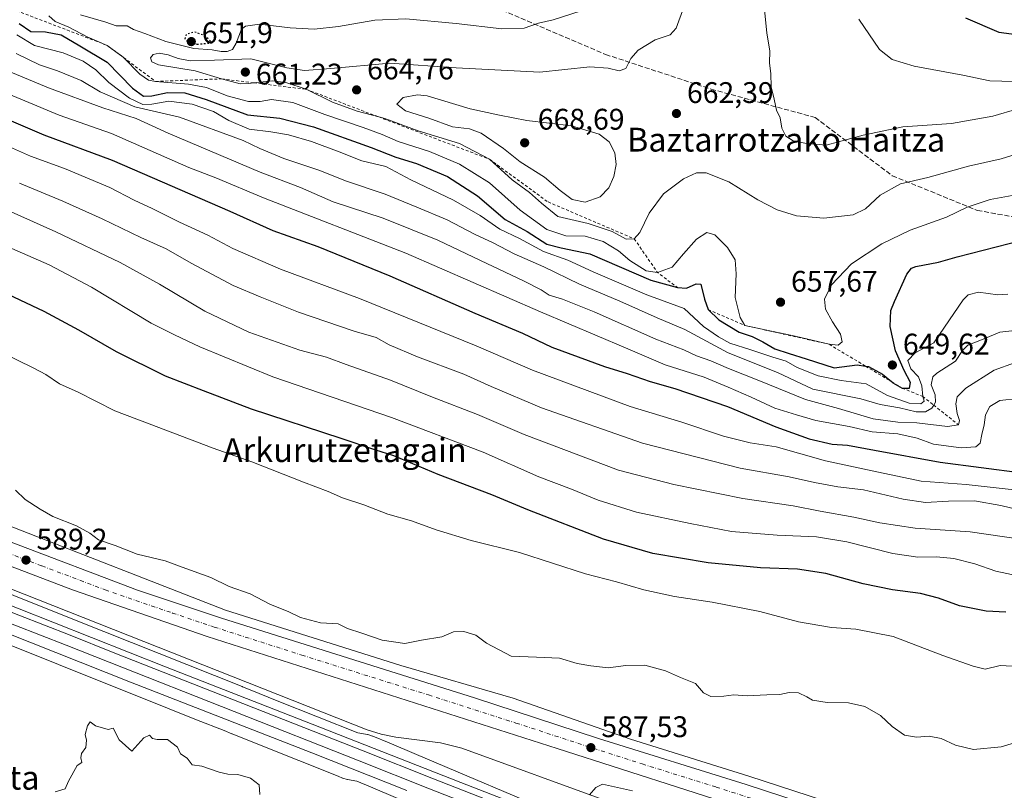
# Model space of a CAD drawing. Units: metres. Extents: x 562887 to 566314, y 4751854 to 4754199.
# Drawn here: x 563379 to 563710, y 4752997 to 4753256 of the extents above; entities that cross this region are included whole.
import ezdxf
from ezdxf.enums import TextEntityAlignment as Align

# ---------------------------------------------------------------- set-up
doc = ezdxf.new("R2010")
doc.units = ezdxf.units.M
doc.header["$MEASUREMENT"] = 0
for name, pattern in [('DGN Style 2', [1.6480167562047852, 0.988810053722871, -0.6592067024819142]), ('DGN Style 3', [2.307223458686699, 1.648016756204785, -0.6592067024819142]), ('DGN Style 4', [2.6384748266838614, 1.318413404963828, -0.6592067024819142, 0.001648016756204785, -0.6592067024819142]), ('DGN Style 5', [1.1536117293433497, 0.4944050268614355, -0.6592067024819142])]:
    doc.linetypes.add(name, pattern=pattern)
for name, color, linetype, lineweight in [('Arbolado forestal CxS', 92, 'Continuous', 0), ('Carretera de calzada única Cxs', 7, 'Continuous', 13), ('Carretera de calzada única eje', 7, 'DGN Style 4', 0), ('Corriente natural lineal', 142, 'Continuous', 13), ('Curva de nivel maestra', 30, 'Continuous', 30), ('Curva de nivel maestra depresión', 30, 'DGN Style 5', 30), ('Curva de nivel normal', 30, 'Continuous', 0), ('Escarpado lineal', 30, 'DGN Style 2', 0), ('Ferrocarril', 4, 'Continuous', 0), ('Ferrocarril eje', 151, 'Continuous', 13), ('Núcleo urbano CxS', 7, 'Continuous', 0), ('Punto de cota en terreno', 7, 'Continuous', 0), ('Rótulo de punto de cota en terreno', 7, 'Continuous', 0), ('Senda', 7, 'DGN Style 3', 0), ('Texto cartográfico', 7, 'Continuous', 0)]:
    doc.layers.add(name, color=color, linetype=linetype, lineweight=lineweight)
doc.styles.add('Style-Arial', font='txt')

# ---------------------------------------------------------------- blocks, each defined once
blk = doc.blocks.new('*U10')
at = {"layer": 'Arbolado forestal CxS', "color": 92, "linetype": 'Continuous', "lineweight": 0}
blk.add_polyline3d([(563705.0027000001, 4752975.8709, 584.3457999999955), (563624.3432999998, 4753002.227499999, 586.1845999999932), (563584.5719, 4753014.6523, 587.0954000000056), (563545.1552999998, 4753028.3717, 587.9670000000042), (563507.4058999997, 4753039.432700001, 588.7005000000064), (563448.4959000006, 4753057.9889, 588.6273999999976), (563375.5279000001, 4753086.365700001, 588.591499999995)], dxfattribs=at)
blk = doc.blocks.new('*U13')
at = {"layer": 'Núcleo urbano CxS', "color": 7, "linetype": 'Continuous', "lineweight": 0}
for points in [[(563506.3601000002, 4752994.724099999, 585.9241000000038), (563497.2594999997, 4752998.624700001, 586.1839999999938), (563492.6357000005, 4753000.558499999, 586.2238999999972), (563489.4345000006, 4753001.104900001, 586.1833999999944), (563489.4209000003, 4753001.1075, 586.1833000000044), (563489.3891000003, 4753001.114900001, 586.1833000000044), (563489.3833, 4753001.1165, 586.1833000000044), (563487.8728999998, 4753001.540899999, 586.193299999999), (563487.8476999998, 4753001.548900001, 586.1935999999987), (563487.8234999999, 4753001.557700001, 586.1940999999933), (563486.2905000001, 4753002.167500001, 586.2572999999975), (563459.8975000001, 4753012.6687, 586.7197000000015), (563450.6967000002, 4753016.369100001, 586.654999999999), (563450.6929000001, 4753016.3707, 586.6548999999941), (563450.5691000001, 4753016.421700001, 586.652700000006), (563450.5647, 4753016.4235, 586.6526000000014), (563448.0443000002, 4753017.490300001, 586.6588999999949), (563438.7982999999, 4753021.1691, 586.7431999999973), (563429.6120999996, 4753024.863500001, 586.8224999999948), (563392.3995000003, 4753039.669500001, 586.8448999999965), (563383.2138999999, 4753043.3641, 586.781099999993), (563373.8870999999, 4753047.074899999, 587.0868000000046)], [(563370.4817000004, 4753065.7095, 587.9630000000034), (563379.8633000003, 4753061.9167, 587.7835999999952), (563389.1683, 4753058.214500001, 587.6144000000058), (563398.3541000001, 4753054.520099999, 587.6178000000073), (563435.5409000004, 4753039.724300001, 587.6031999999977), (563444.7527000001, 4753036.019500001, 587.5178000000016), (563454.0395000001, 4753032.3245, 586.9805999999953), (563454.0449000001, 4753032.3223, 586.9808000000048), (563454.1952999998, 4753032.260500001, 586.9872999999934), (563454.1993000006, 4753032.2589, 586.9873999999982), (563456.7326999997, 4753031.187100001, 587.0635000000038), (563465.8520999998, 4753027.519300001, 586.8227000000043), (563492.9567, 4753016.735099999, 586.4464000000007), (563496.2273000004, 4753016.1765, 586.601999999999), (563496.2407000001, 4753016.174100001, 586.6024999999936), (563496.2725000001, 4753016.1667, 586.6036000000023), (563496.2827000003, 4753016.163899999, 586.6039000000019), (563497.9139, 4753015.690099999, 586.6266999999935), (563497.9351000004, 4753015.683499999, 586.6263000000035), (563497.9665000001, 4753015.671499999, 586.6254000000044), (563503.4671, 4753013.371300001, 586.4281999999948), (563503.4710999997, 4753013.3695, 586.4281999999948), (563512.6146999998, 4753009.4509, 586.2798999999941), (563611.0333000004, 4752967.7761, 585.0592999999935)]]:
    blk.add_polyline3d(points, dxfattribs=at)
blk = doc.blocks.new('5PATER')
at = {"layer": 'Punto de cota en terreno', "linetype": 'Continuous', "lineweight": 0}
h = blk.add_hatch(color=51, dxfattribs=at)
edge = h.paths.add_edge_path()
edge.add_ellipse((0, 0), major_axis=(-0.1095731443231308, -0.1110710700762829), ratio=0.9994222409660322, start_angle=0, end_angle=360)
blk = doc.blocks.new('*U19')
at = {"layer": 'Carretera de calzada única Cxs', "color": 7, "linetype": 'Continuous', "lineweight": 13}
for points in [[(563655.4901000002, 4752980.790100001, 585.6658000000025), (563603.1700999998, 4752997.5701, 586.7293999999965), (563559.9600999998, 4753011.5001, 588.1613999999972), (563442.3101000004, 4753049.1601, 588.8898999999947), (563397.1201, 4753064.770099999, 589.0929000000033), (563373.9401000004, 4753073.630100001, 589.1119999999937)], [(563376.4700999996, 4753080.7601, 591.4701999999961), (563418.9401000004, 4753064.7401, 590.2198999999965), (563447.1101000002, 4753055.280099999, 589.3353999999963), (563532.1601, 4753028.4901, 589.6346000000049), (563573.7500999998, 4753014.890100001, 592.5773999999947), (563623.4301000005, 4752999.370100001, 590.396900000007), (563704.1300999997, 4752973.0001, 585.9419000000053)]]:
    blk.add_polyline3d(points, dxfattribs=at)

msp = doc.modelspace()

# ---------------------------------------------------------------- linework, layer by layer
at = {"layer": 'Arbolado forestal CxS', "color": 92, "linetype": 'Continuous', "lineweight": 0}
for points in [[(563375.5279000001, 4753086.365700001, 588.591499999995), (563448.4959000006, 4753057.9889, 588.6273999999976), (563507.4058999997, 4753039.432700001, 588.7005000000064), (563545.1552999998, 4753028.3717, 587.9670000000042), (563584.5719, 4753014.6523, 587.0954000000056), (563624.3432999998, 4753002.227499999, 586.1845999999932), (563705.0027000001, 4752975.8709, 584.3457999999955)], [(563373.8870999999, 4753047.074899999, 587.0868000000046), (563383.2138999999, 4753043.3641, 586.781099999993), (563392.3995000003, 4753039.669500001, 586.8448999999965), (563429.6120999996, 4753024.863500001, 586.8224999999948), (563438.7982999999, 4753021.1691, 586.7431999999973), (563448.0443000002, 4753017.490300001, 586.6588999999949), (563450.5647, 4753016.4235, 586.6526000000014), (563450.5691000001, 4753016.421700001, 586.652700000006), (563450.6929000001, 4753016.3707, 586.6548999999941), (563450.6967000002, 4753016.369100001, 586.654999999999), (563459.8975000001, 4753012.6687, 586.7197000000015), (563486.2905000001, 4753002.167500001, 586.2572999999975), (563487.8234999999, 4753001.557700001, 586.1940999999933), (563487.8476999998, 4753001.548900001, 586.1935999999987), (563487.8728999998, 4753001.540899999, 586.193299999999), (563489.3833, 4753001.1165, 586.1833000000044), (563489.3891000003, 4753001.114900001, 586.1833000000044), (563489.4209000003, 4753001.1075, 586.1833000000044), (563489.4345000006, 4753001.104900001, 586.1833999999944), (563492.6357000005, 4753000.558499999, 586.2238999999972), (563497.2594999997, 4752998.624700001, 586.1839999999938), (563506.3601000002, 4752994.724099999, 585.9241000000038)], [(563373.8870999999, 4753047.074899999, 587.0868000000046), (563383.2138999999, 4753043.3641, 586.781099999993), (563392.3995000003, 4753039.669500001, 586.8448999999965), (563429.6120999996, 4753024.863500001, 586.8224999999948), (563438.7982999999, 4753021.1691, 586.7431999999973), (563448.0443000002, 4753017.490300001, 586.6588999999949), (563450.5647, 4753016.4235, 586.6526000000014), (563450.5691000001, 4753016.421700001, 586.652700000006), (563450.6929000001, 4753016.3707, 586.6548999999941), (563450.6967000002, 4753016.369100001, 586.654999999999), (563459.8975000001, 4753012.6687, 586.7197000000015), (563486.2905000001, 4753002.167500001, 586.2572999999975), (563487.8234999999, 4753001.557700001, 586.1940999999933), (563487.8476999998, 4753001.548900001, 586.1935999999987), (563487.8728999998, 4753001.540899999, 586.193299999999), (563489.3833, 4753001.1165, 586.1833000000044), (563489.3891000003, 4753001.114900001, 586.1833000000044), (563489.4209000003, 4753001.1075, 586.1833000000044), (563489.4345000006, 4753001.104900001, 586.1833999999944), (563492.6357000005, 4753000.558499999, 586.2238999999972), (563497.2594999997, 4752998.624700001, 586.1839999999938), (563506.3601000002, 4752994.724099999, 585.9241000000038)]]:
    msp.add_polyline3d(points, dxfattribs=at)
at = {"layer": 'Carretera de calzada única Cxs', "color": 7, "linetype": 'Continuous', "lineweight": 13}
for points in [[(563748.2500999998, 4752953.7501, 583.9735999999976), (563728.0000999998, 4752958.840100001, 584.1809999999969), (563704.9901000002, 4752964.860099999, 585.0795000000071), (563655.4901000002, 4752980.790100001, 585.6658000000025), (563603.1700999998, 4752997.5701, 586.7293999999965), (563559.9600999998, 4753011.5001, 588.1613999999972), (563442.3101000004, 4753049.1601, 588.8898999999947), (563397.1201, 4753064.770099999, 589.0929000000033), (563373.9401000004, 4753073.630100001, 589.1119999999937), (563340.1201, 4753088.6601, 589.2128999999986), (563295.9501, 4753109.2501, 589.7544000000053), (563278.2200999996, 4753115.9101, 589.9269000000058), (563252.3701, 4753124.630100001, 590.3941000000051), (563239.9001000002, 4753129.4101, 590.6043000000063), (563219.7801000001, 4753139.0701, 591.0390000000043), (563207.8701, 4753146.2601, 591.2102000000014), (563185.4600999998, 4753161.120100001, 591.4869999999937), (563164.7001, 4753179.440099999, 591.9562000000005), (563159.3800999997, 4753183.520099999, 592.107600000003)], [(563376.4700999996, 4753080.7601, 591.4701999999961), (563418.9401000004, 4753064.7401, 590.2198999999965), (563447.1101000002, 4753055.280099999, 589.3353999999963), (563532.1601, 4753028.4901, 589.6346000000049), (563573.7500999998, 4753014.890100001, 592.5773999999947), (563623.4301000005, 4752999.370100001, 590.396900000007), (563704.1300999997, 4752973.0001, 585.9419000000053)]]:
    msp.add_polyline3d(points, dxfattribs=at)
at = {"layer": 'Carretera de calzada única eje', "color": 7, "linetype": 'DGN Style 4', "lineweight": 0}
msp.add_polyline3d([(563295.6710000001, 4753113.768800001, 590.3445999999967), (563310.1401000004, 4753106.936100001, 589.7838999999949), (563332.2200999996, 4753096.6461, 589.3231999999989), (563335.4101, 4753095.066099999, 589.311400000006), (563351.5201000003, 4753087.936100001, 589.5926999999938), (563368.4301000005, 4753080.416099999, 589.1855000000069), (563375.2100999998, 4753077.256100001, 589.1882000000041), (563386.8000999996, 4753072.826099999, 589.2339999999967), (563408.0401, 4753064.816099999, 589.3415999999997), (563430.6401000004, 4753057.016100001, 588.9918999999937), (563444.7200999996, 4753052.2861, 588.9021000000066), (563474.1300999997, 4753042.8661, 589.125199999995), (563516.6601, 4753029.476100001, 588.2828000000009), (563546.0701000001, 4753020.056100001, 587.8736999999965), (563566.8601000002, 4753013.256100001, 588.2783000000054), (563588.4700999996, 4753006.2961, 587.3840999999958), (563613.3101000004, 4752998.5361, 587.1082000000024), (563639.4700999996, 4752990.1461, 586.5424000000058)], dxfattribs=at)
at = {"layer": 'Corriente natural lineal', "color": 142, "linetype": 'Continuous', "lineweight": 13}
msp.add_polyline3d([(563130.5039999997, 4753161.5933, 590.4520000000048), (563189.1901000004, 4753138.4001, 589.8858000000037), (563255.5100999996, 4753111.590100001, 589.1045000000013), (563330.3201000001, 4753083.270099999, 587.8488999999972), (563496.0601000004, 4753017.7501, 586.7410999999993), (563500.8201000001, 4753016.280099999, 586.698000000004), (563505.7200999996, 4753015.350099999, 586.8007999999973), (563520.7001, 4753013.450099999, 586.9453999999969), (563527.9001000002, 4753011.590100001, 586.9734999999928), (563627.6101000002, 4752975.270099999, 583.7746000000043), (563645.9901000002, 4752967.420100001, 583.4953999999998), (563682.2200999996, 4752950.4101, 582.7574000000022), (563701.6401000004, 4752942.450099999, 582.3793000000006), (563725.1501000002, 4752933.960100001, 581.9729999999981), (563796.1700999998, 4752909.770099999, 581.1533000000054), (563806.1901000004, 4752906.030099999, 580.7970000000059), (563824.6300999997, 4752898.280099999, 579.9363000000012), (563835.9901000002, 4752894.5001, 579.4961999999941), (563857.0100999996, 4752890.0701, 579.0170000000071), (563865.0097000003, 4752888.5854, 578.3377000000038)], dxfattribs=at)
at = {"layer": 'Curva de nivel maestra', "color": 30, "linetype": 'Continuous', "lineweight": 30, "flags": 128}
for points, elevation in [([(563379.1200000001, 4753255.0801), (563383.1200000001, 4753252.390100001), (563387.9800000004, 4753252.270099999), (563393.2599999999, 4753251.220100001), (563399.5999999996, 4753247.5601), (563408.6900000004, 4753242.0801), (563417.2800000003, 4753233.4001), (563420.9400000004, 4753230.6801), (563423.7000000002, 4753230.780099999), (563429.0300000003, 4753231.880100001), (563434.8499999996, 4753231.7401), (563441.9800000004, 4753229.530099999), (563455.8499999996, 4753224.340100001), (563466.7000000002, 4753223.2401), (563478.0300000003, 4753220.3201), (563497.4299999997, 4753213.460100001), (563505.7599999999, 4753210.170100001), (563512.7100000001, 4753208.0001), (563523.04, 4753203.6601), (563533.1200000001, 4753197.140100001), (563542.5, 4753189.2401), (563549.8799999999, 4753185.140100001), (563556.4600000001, 4753180.960100001), (563561.3099999996, 4753179.6801), (563570.9000000004, 4753177.700099999), (563591.4199999999, 4753168.880100001), (563600.3600000005, 4753166.350099999), (563603.3600000005, 4753166.1601), (563606.6699999999, 4753167.5601), (563608.1799999997, 4753167.5001), (563609.4400000004, 4753162.4301), (563610.6500000004, 4753158.940099999), (563614.2199999997, 4753155.5101), (563621.1200000001, 4753151.420100001), (563625.4800000004, 4753149.890100001), (563629.0599999996, 4753148.140100001), (563633, 4753145.7401), (563637.8700000001, 4753144.2501), (563643.6100000005, 4753142.360099999), (563653.0300000003, 4753139.4101), (563660.7100000001, 4753140.370100001), (563663.5448000003, 4753139.948200001), (563664.54, 4753139.800100001), (563669.1900000004, 4753137.270099999), (563672.2134999996, 4753134.750499999), (563672.6699999999, 4753134.370100001), (563675.8499999996, 4753132.5701), (563678.25, 4753132.520099999), (563678.5999999996, 4753134.4301), (563676.54, 4753138.520099999), (563673.5899999999, 4753145.050100001), (563671.79, 4753153.220100001), (563672.0300000003, 4753158.670100001), (563673.2999999998, 4753161.6601), (563677.4500000002, 4753170.800100001), (563678.9299999997, 4753172.880100001), (563680.4400000004, 4753173.470100001), (563688.0300000003, 4753174.890100001), (563694.3600000005, 4753176.6801), (563716.0899999999, 4753182.300100001)], 650), ([(563697.1500000004, 4753256.9801), (563708.3600000005, 4753252.210100001), (563718.4600000001, 4753250.850099999)], 675), ([(563361.5, 4753228.8101), (563387.4500000002, 4753217.6601), (563410.4299999997, 4753209.1801), (563449.9100000003, 4753191.970100001), (563464.3799999999, 4753185.540100001), (563479.5, 4753180.130100001), (563503.6500000004, 4753170.2401), (563532.2199999997, 4753157.720100001), (563548.2599999999, 4753151.030099999), (563558.1100000005, 4753146.290100001), (563575.8399999999, 4753139.840100001), (563583.4699999997, 4753137.4301), (563591.1100000005, 4753134.7401), (563599.4600000001, 4753132.4301), (563617.1399999997, 4753126.440099999), (563633.3799999999, 4753119.5801), (563644.5800000001, 4753115.5001), (563652.3600000005, 4753113.790100001), (563657.4900000002, 4753113.360099999), (563666.54, 4753111.7601), (563688.6100000005, 4753107.640100001), (563716.1600000003, 4753104.140100001)], 625), ([(563710.7000000002, 4753057.340100001), (563704.0199999996, 4753057.6601), (563695.1399999997, 4753059.440099999), (563688.0599999996, 4753062.020099999), (563681.9600000001, 4753063.590100001), (563672.54, 4753064.840100001), (563662.7100000001, 4753066.860099999), (563650.2100000001, 4753070.2501), (563640.6200000001, 4753071.770099999), (563628.2300000004, 4753072.190099999), (563610.6299999999, 4753073.920100001), (563592.0099999999, 4753076.970100001), (563575.4900000002, 4753081.790100001), (563550.0599999996, 4753091.700099999), (563538.0099999999, 4753096.700099999), (563519.9699999997, 4753103.5001), (563505, 4753109.840100001), (563498.6799999997, 4753111.860099999), (563487.3700000001, 4753115.670100001), (563457.2599999999, 4753125.550100001), (563441.0999999996, 4753131.630100001), (563428.3799999999, 4753136.600099999), (563411.8499999996, 4753144.710100001), (563399.2100000001, 4753152.040100001), (563387.5999999996, 4753158.350099999), (563375.5199999996, 4753164.020099999)], 600)]:
    msp.add_lwpolyline(points, dxfattribs=dict(at, elevation=elevation))
at = {"layer": 'Curva de nivel maestra depresión', "color": 30, "linetype": 'DGN Style 5', "lineweight": 30, "elevation": 650, "flags": 128}
msp.add_lwpolyline([(563438.9699999997, 4753248.120100001), (563444, 4753248.630100001), (563441.4400000004, 4753251.0101), (563438.1299999999, 4753252.1801), (563435.3200000003, 4753251.460100001), (563434.8399999999, 4753249.860099999), (563436.1399999997, 4753248.700099999), (563438.9699999997, 4753248.120100001)], dxfattribs=at)
at = {"layer": 'Curva de nivel normal', "color": 30, "linetype": 'Continuous', "lineweight": 0, "flags": 128}
for points, elevation in [([(563602.5300000003, 4753260.51), (563599.9400000004, 4753253.49), (563597.8799999999, 4753251.24), (563592.8600000005, 4753249.539999999), (563587.1600000003, 4753246.060000001), (563584.6299999999, 4753243.26), (563582.9600000001, 4753239.930000001), (563580.7000000002, 4753239.17), (563577.0300000003, 4753240.060000001), (563570.8700000001, 4753240.470000001), (563554.0499999998, 4753238.680000001), (563526.04, 4753240.220000001), (563503.7199999997, 4753241.710000001), (563483.8700000001, 4753239.939999999), (563475.0499999998, 4753239.300000001), (563469.0899999999, 4753240.15), (563457.0300000003, 4753243.199999999), (563444.7699999996, 4753242.730000001), (563436.6500000004, 4753242.539999999), (563432.54, 4753243.33), (563429.2800000003, 4753244.58), (563426.2199999997, 4753245.140000001), (563424.1399999997, 4753244.699999999), (563423.2800000003, 4753243.560000001), (563423.6900000004, 4753242.25), (563426, 4753241.17), (563438.29, 4753239.210000001), (563447.1799999997, 4753236.4801), (563453.4299999997, 4753234.810000001), (563456.3200000003, 4753234.949999999), (563458.0312999999, 4753235.137499999), (563464.2599999999, 4753235.82), (563468.7100000001, 4753235.27), (563475.6299999999, 4753232.960100001), (563484.4000000004, 4753228.689999999), (563492.7400000002, 4753225.58), (563499.9491999998, 4753223.678300001), (563501.9900000002, 4753223.140000001), (563513.1799999997, 4753219.029999999), (563527.1299999999, 4753214.76), (563537.1500000004, 4753209.4801), (563544.7599999999, 4753202.600000001), (563550.6100000005, 4753198.27), (563554.6600000003, 4753194.699999999), (563560.1299999999, 4753190.180000001), (563570.3200000003, 4753187.92), (563578.4199999999, 4753185.199999999), (563583.0800000001, 4753182.65), (563585.8200000003, 4753182.720100001), (563587.6900000004, 4753184.83), (563590.7999999998, 4753191.359999999), (563595.6200000001, 4753197.800000001), (563602.3600000005, 4753202.930000001), (563606.7000000002, 4753204.880000001), (563610.0300000003, 4753204.850000001), (563617.5800000001, 4753201.84), (563627.3200000003, 4753195.800000001), (563633.8200000003, 4753192.449999999), (563640.2800000003, 4753190.5), (563649.4800000004, 4753189.66), (563659.3600000005, 4753190.800000001), (563663.5300000003, 4753192.859999999), (563668.3899999997, 4753197.430000001), (563675.2800000003, 4753201.24), (563684.4000000004, 4753203.34), (563698.0999999996, 4753207.100000001), (563709.0499999998, 4753209.640000001), (563718.0199999996, 4753212.359999999)], 660), ([(563629.4500000002, 4753260.859999999), (563630.3099999996, 4753251.800000001), (563631.3700000001, 4753245.859999999), (563631.29, 4753241.800000001), (563631.6799999997, 4753238.230000001), (563631.7999999998, 4753233.800000001), (563632.8399999999, 4753229.66), (563633.6600000003, 4753225.99), (563634.8099999996, 4753223.33), (563635.4199999999, 4753219.9), (563636.7100000001, 4753217.25), (563639.2100000001, 4753215.65), (563643.1100000005, 4753214.91), (563650.2999999998, 4753214.180000001), (563662.7000000002, 4753217.600000001), (563676.0300000003, 4753220.369999999), (563692.4199999999, 4753221.460000001), (563706.2599999999, 4753223.980000001), (563714.6900000004, 4753226.439999999)], 665.0000000000001), ([(563389.1100000005, 4753257.67), (563391.2400000002, 4753255.76), (563395.8700000001, 4753253.850000001), (563402.0199999996, 4753250.640000001), (563408.75, 4753247.710100001), (563414.1100000005, 4753243.74), (563414.2155999999, 4753243.631899999), (563419.7100000001, 4753238.01), (563422.6399999997, 4753236.07), (563424.9800000004, 4753235.600099999), (563436.0999999996, 4753234.730000001), (563442.0899999999, 4753233.52), (563449.0800000001, 4753230.730000001), (563456.2199999997, 4753228.9), (563460.1299999999, 4753228.91), (563463.9299999997, 4753229.560000001), (563471.1399999997, 4753228.560000001), (563481.8799999999, 4753224.449999999), (563494.7400000002, 4753220.16), (563501.0999999996, 4753217.810000001), (563506.4699999997, 4753215.42), (563516.9800000004, 4753212.029999999), (563527.0999999996, 4753207.850000001), (563537.1399999997, 4753201.51), (563547.4800000004, 4753192.34), (563556.4100000003, 4753185.859999999), (563562.8399999999, 4753183.699999999), (563569.3300000001, 4753183.630000001), (563575.3799999999, 4753181.84), (563580.5300000003, 4753178.680000001), (563584.3399999999, 4753175.42), (563589.8700000001, 4753172), (563593.6299999999, 4753171.4301), (563598.5199999996, 4753173.180000001), (563602.3399999999, 4753177.730000001), (563606.7800000003, 4753182.609999999), (563610.25, 4753184.800000001), (563612.8499999996, 4753184.039999999), (563617.1900000004, 4753179.859999999), (563619.7300000004, 4753175.66), (563620.0999999996, 4753170.99), (563619.6699999999, 4753163.029999999), (563621.4000000004, 4753156.300000001), (563623, 4753153.630100001), (563639.8899999997, 4753150.060000001), (563651.2999999998, 4753147.290100001), (563654.3300000001, 4753147.039999999), (563655.7199999997, 4753148.08), (563655.0800000001, 4753150.65), (563652.3799999999, 4753154.869999999), (563650.0599999996, 4753159.07), (563649.79, 4753162.480000001), (563652.1200000001, 4753167.289999999), (563658.7599999999, 4753174.289999999), (563668.9900000002, 4753181.050000001), (563678.4600000001, 4753185.66), (563690.6900000004, 4753189.970000001), (563697.6100000005, 4753193.390000001), (563705.3799999999, 4753195.949999999), (563715.2199999997, 4753197.76)], 655), ([(563568.0099999999, 4753259.289999999), (563558.54, 4753256.26), (563553.6200000001, 4753255.24), (563548.8399999999, 4753253.5), (563541.2800000003, 4753253.289999999), (563526.04, 4753255.08), (563509.0999999996, 4753256.600000001), (563498.6500000004, 4753256.16), (563486.4100000003, 4753254.039999999), (563478.25, 4753253.16), (563470.2199999997, 4753253.640000001), (563459.9000000004, 4753254.859999999), (563455.25, 4753254.180000001), (563453.8399999999, 4753253.130000001), (563452.0800000001, 4753248.460000001), (563450.8799999999, 4753246.350000001), (563449.0300000003, 4753245.630000001), (563447.0300000003, 4753245.699999999), (563444.0300000003, 4753246.27), (563437.8600000005, 4753246.67), (563428.4000000004, 4753249.029999999), (563421.3600000005, 4753251.67), (563417.54, 4753253.02), (563415.4600000001, 4753254.300000001), (563411.7199999997, 4753254.32), (563408.2999999998, 4753255.470000001), (563399.7999999998, 4753258.029999999)], 655), ([(563661.2599999999, 4753256.51), (563668.2199999997, 4753246.369999999), (563672.5199999996, 4753242.930000001), (563679.8499999996, 4753240.75), (563696.1600000003, 4753237.680000001), (563705.3099999996, 4753235.800000001), (563713.3399999999, 4753235.630000001)], 670), ([(563378.4000000004, 4753251.300000001), (563384.2999999998, 4753247.680000001), (563393.9299999997, 4753245.27), (563400.6799999997, 4753242.4), (563404.9600000001, 4753239.470000001), (563409.29, 4753235.24), (563416.2599999999, 4753229.939999999), (563420.7300000004, 4753227.91), (563423.79, 4753227.99), (563429.4600000001, 4753229.029999999), (563437.2999999998, 4753227.92), (563444.4100000003, 4753225.52), (563449.5800000001, 4753222.5), (563456.4699999997, 4753219.58), (563463.7400000002, 4753218.699999999), (563469.6699999999, 4753217.630000001), (563477.4299999997, 4753215.390000001), (563486.6299999999, 4753211.930000001), (563494.2800000003, 4753208.9), (563502.4000000004, 4753207.029999999), (563510.7100000001, 4753202.58), (563525.1399999997, 4753195.74), (563534.0599999996, 4753190.600000001), (563540.7100000001, 4753186), (563547.2100000001, 4753182.84), (563555.3300000001, 4753178.439999999), (563563.5099999999, 4753175.560000001), (563572.0499999998, 4753171.619999999), (563590.0899999999, 4753163.92), (563602.5700000003, 4753159.32), (563609.0499999998, 4753153.24), (563614.0800000001, 4753149.789999999), (563617.9800000004, 4753147.67), (563625.04, 4753145.42), (563632.3600000005, 4753142.92), (563636.7999999998, 4753141.630000001), (563640.5599999996, 4753139.5), (563647.6600000003, 4753136.74), (563655.3600000005, 4753135.180000001), (563663.7400000002, 4753134), (563670.9199999999, 4753130.100000001), (563678.1900000004, 4753127.550000001), (563682.0599999996, 4753127.27), (563683.1699999999, 4753128.140000001), (563682.7199999997, 4753129.770099999), (563682.4100000003, 4753133.380000001), (563681.3200000003, 4753136.369999999), (563678.7400000002, 4753139.039999999), (563677.7800000003, 4753141.82), (563680.2000000002, 4753144.369999999), (563686.4800000004, 4753147.74), (563690.0599999996, 4753153.060000001), (563696.2800000003, 4753162.180000001), (563698.0499999998, 4753163.890000001), (563701.4600000001, 4753164.810000001), (563707.9699999997, 4753163.930000001), (563711.3600000005, 4753164.17)], 645.0000000000001), ([(563378.1900000004, 4753244.960000001), (563386.0199999996, 4753241.199999999), (563392.0800000001, 4753239.210000001), (563400.04, 4753235.92), (563406.3600000005, 4753232.09), (563418.0199999996, 4753227.100000001), (563433, 4753223.57), (563454.3799999999, 4753215.75), (563459.9800000004, 4753213.109999999), (563468.1299999999, 4753209.720000001), (563479.8300000001, 4753205.789999999), (563489.1299999999, 4753202.09), (563502.1200000001, 4753197.75), (563512.7999999998, 4753193.4), (563522.9600000001, 4753189.15), (563532.1500000004, 4753184.300000001), (563538.3700000001, 4753181.33), (563545.4699999997, 4753177.66), (563555.4400000004, 4753173.27), (563567.3899999997, 4753167.480000001), (563580.9800000004, 4753161.730000001), (563593.5199999996, 4753156.16), (563602.8099999996, 4753152.279999999), (563617.4000000004, 4753144.41), (563633.9500000002, 4753137.779999999), (563645.8600000005, 4753132.210000001), (563661.9500000002, 4753128.92), (563668.3899999997, 4753127.109999999), (563674.9000000004, 4753125.980000001), (563680.5, 4753124.640000001), (563683.7100000001, 4753124.630000001), (563685.7800000003, 4753125.83), (563686.4142000005, 4753126.846700001), (563687.04, 4753127.850000001), (563686.9600000001, 4753130.26), (563685.5800000001, 4753133.689999999), (563686.1699999999, 4753136.310000001), (563687.4400000004, 4753137.640000001), (563693.7300000004, 4753141.59), (563696.0800000001, 4753145.189999999), (563697.8799999999, 4753147.029999999), (563703.0300000003, 4753148.99), (563708.6799999997, 4753151.33), (563713.6299999999, 4753151.970000001)], 640), ([(563368.7000000002, 4753241.82), (563389.0300000003, 4753233.470000001), (563407.3200000003, 4753226.779999999), (563418.4500000002, 4753223.140000001), (563429.2300000004, 4753218.199999999), (563460.0899999999, 4753205.100000001), (563473.6399999997, 4753200.01), (563484.7000000002, 4753195.109999999), (563501.4100000003, 4753189.689999999), (563519.8799999999, 4753182.279999999), (563534.1200000001, 4753175.41), (563548.6500000004, 4753168.609999999), (563554.5899999999, 4753165.550000001), (563557.2800000003, 4753163.779999999), (563561.7000000002, 4753162.51), (563572.3799999999, 4753158.220000001), (563593.0300000003, 4753149), (563602.4900000002, 4753145.460000001), (563606.7800000003, 4753143.41), (563611.4900000002, 4753141.789999999), (563617.5300000003, 4753139.17), (563628.25, 4753134.92), (563643.4000000004, 4753128.710000001), (563654.4400000004, 4753125.74), (563666.1200000001, 4753122.300000001), (563674.3600000005, 4753121.119999999), (563680.7000000002, 4753120.859999999), (563691.0300000003, 4753119.689999999), (563694.75, 4753120.2501), (563695.1200000001, 4753121.74), (563694.3200000003, 4753123.99), (563693.9000000004, 4753127.33), (563694.2999999998, 4753129.66), (563697.1799999997, 4753132.600000001), (563706.7699999996, 4753138.560000001), (563713.54, 4753141.02)], 635), ([(563370.7199999997, 4753233.310000001), (563392.5899999999, 4753224.220000001), (563410.2300000004, 4753218.100000001), (563436.1900000004, 4753206.720000001), (563445.29, 4753203.25), (563461.2300000004, 4753196.529999999), (563509.0700000003, 4753177.859999999), (563554.2699999996, 4753158.210000001), (563582.9000000004, 4753146.119999999), (563596.25, 4753140.350000001), (563609.3600000005, 4753136.220000001), (563617.3799999999, 4753132.880000001), (563625.0800000001, 4753129.539999999), (563633.0300000003, 4753125.869999999), (563640.3399999999, 4753123.609999999), (563646.8300000001, 4753121.720000001), (563658, 4753119.65), (563665.7699999996, 4753117.850000001), (563674.4100000003, 4753117.199999999), (563680.8799999999, 4753115.810000001), (563686.4100000003, 4753113.779999999), (563695.7000000002, 4753112.480000001), (563700.5499999998, 4753112.850000001), (563702.0199999996, 4753114.08), (563702.54, 4753116.980000001), (563703.3799999999, 4753120.25), (563703.8200000003, 4753123.560000001), (563705.2599999999, 4753126.359999999), (563708.5999999996, 4753128.369999999), (563714.7800000003, 4753129.08)], 630), ([(563513, 4753231.08), (563508.2000000002, 4753230.180000001), (563506.0599999996, 4753227.99), (563508.9400000004, 4753225.689999999), (563516.8200000003, 4753223.220000001), (563524.7100000001, 4753220.310000001), (563530.4800000004, 4753219.710000001), (563534.4000000004, 4753218.24), (563541.9100000003, 4753213.119999999), (563547.4800000004, 4753208.609999999), (563555.6299999999, 4753203.42), (563560.9400000004, 4753198.91), (563564.9600000001, 4753195.939999999), (563569.3399999999, 4753194.99), (563574.4199999999, 4753196.869999999), (563577.29, 4753199.850000001), (563579.0099999999, 4753203.66), (563579.7000000002, 4753207.66), (563579.2800000003, 4753211.66), (563577.3399999999, 4753215.34), (563574.0300000003, 4753217.939999999), (563564.7599999999, 4753220.730000001), (563549.7800000003, 4753222.529999999), (563540.5, 4753224.300000001), (563530.7100000001, 4753226.359999999), (563516.1900000004, 4753230.82), (563513, 4753231.08)], 665), ([(563367.7599999999, 4753217.230000001), (563383.0199999996, 4753210.539999999), (563394.4000000004, 4753206.359999999), (563409.6500000004, 4753199.939999999), (563417.75, 4753195.720000001), (563423.8799999999, 4753192.939999999), (563433.0499999998, 4753188.380000001), (563442.5599999996, 4753183.949999999), (563450.9299999997, 4753179.460000001), (563467.0199999996, 4753172.58), (563493.4699999997, 4753162.66), (563532.75, 4753146.74), (563551.6699999999, 4753138.640000001), (563584.4800000004, 4753126.439999999), (563601.8200000003, 4753121.100000001), (563615.8099999996, 4753116.460000001), (563624.7699999996, 4753114.180000001), (563633.5499999998, 4753112.84), (563650.0800000001, 4753108.16), (563665.7000000002, 4753104.75), (563682.1799999997, 4753101.359999999), (563697.3799999999, 4753100.17), (563714.4800000004, 4753098.26)], 620), ([(563379.29, 4753201.470000001), (563393.7999999998, 4753195.430000001), (563407.0599999996, 4753189.49), (563420.0099999999, 4753183.15), (563428.5999999996, 4753179.359999999), (563436.9600000001, 4753174.600000001), (563451.04, 4753167.050000001), (563460.1100000005, 4753163.220000001), (563473.0499999998, 4753158.039999999), (563491.7300000004, 4753151.689999999), (563499.0999999996, 4753149.529999999), (563503.5199999996, 4753147.15), (563512.9400000004, 4753143.050000001), (563528.5499999998, 4753137.26), (563537.7699999996, 4753133.08), (563554.6399999997, 4753125.980000001), (563588.6299999999, 4753114.039999999), (563621.3600000005, 4753105.65), (563637.8799999999, 4753102.789999999), (563646.3700000001, 4753100.869999999), (563654.2599999999, 4753099.460000001), (563662.7999999998, 4753098.380000001), (563676.1100000005, 4753095.310000001), (563683.7199999997, 4753094.189999999), (563691.4100000003, 4753094.600000001), (563700.1100000005, 4753094.67), (563709.0300000003, 4753093.16), (563728.4500000002, 4753088.380000001)], 615.0000000000001), ([(563364.6200000001, 4753197.07), (563391.4800000004, 4753185.060000001), (563413.1399999997, 4753174.720000001), (563426.2599999999, 4753167.529999999), (563441.5099999999, 4753158.439999999), (563456.3399999999, 4753151.380000001), (563473.4400000004, 4753145.300000001), (563482.4000000004, 4753143.01), (563489.0800000001, 4753140.550000001), (563503.9600000001, 4753135.27), (563517.9800000004, 4753129.529999999), (563533.1699999999, 4753123.689999999), (563548.7999999998, 4753117), (563580.5099999999, 4753105.029999999), (563599.1699999999, 4753100.140000001), (563622.2599999999, 4753095.449999999), (563639.2000000002, 4753093.029999999), (563648.2800000003, 4753091.24), (563659.6100000005, 4753089.180000001), (563668.2699999996, 4753087.359999999), (563674.2800000003, 4753086.4), (563680.2400000002, 4753085.560000001), (563698.6799999997, 4753084.279999999), (563733.2599999999, 4753079.24)], 610), ([(563374.9400000004, 4753180.24), (563389.2199999997, 4753173.939999999), (563403.4600000001, 4753166.460000001), (563423.5, 4753154.42), (563431.3799999999, 4753150.480000001), (563439.8899999997, 4753146.390000001), (563464.3600000005, 4753136.4), (563504.2800000003, 4753122.699999999), (563535.0499999998, 4753111.029999999), (563553.79, 4753102.74), (563564.7199999997, 4753098.58), (563573.7000000002, 4753094.939999999), (563586.5800000001, 4753090.859999999), (563604.6299999999, 4753087.119999999), (563618.4800000004, 4753084.449999999), (563633.8600000005, 4753083.16), (563647.0199999996, 4753082.640000001), (563657.2199999997, 4753080.91), (563672.6799999997, 4753077.039999999), (563681.0599999996, 4753075.789999999), (563687.3099999996, 4753075.939999999), (563693.2400000002, 4753075.300000001), (563700.2800000003, 4753073.52), (563707.2599999999, 4753071.039999999), (563716.29, 4753069.199999999)], 605), ([(563372.3200000003, 4753145.029999999), (563384.1299999999, 4753139.24), (563388.0999999996, 4753137.119999999), (563392.7300000004, 4753134.050000001), (563399.0099999999, 4753131.199999999), (563411.3600000005, 4753124.980000001), (563422.8899999997, 4753120.52), (563444.3799999999, 4753112.42), (563457.29, 4753107.83), (563474.7000000002, 4753100.949999999), (563482.9900000002, 4753097.859999999), (563487.79, 4753095.76), (563495.0099999999, 4753093.34), (563503.0199999996, 4753090.230000001), (563510.9400000004, 4753087.99), (563519.2699999996, 4753085), (563531, 4753081.430000001), (563547.2999999998, 4753077.310000001), (563569.4000000004, 4753070.17), (563579.8399999999, 4753067.470000001), (563589.0700000003, 4753064.800000001), (563599.3600000005, 4753062.52), (563612.0300000003, 4753060.630000001), (563628.0300000003, 4753057.51), (563641.0300000003, 4753054.01), (563652.0700000003, 4753052.130000001), (563660.3099999996, 4753051.630000001), (563672.8499999996, 4753049.17), (563689.4800000004, 4753042.730000001), (563699.6900000004, 4753039.180000001), (563703.6900000004, 4753038.199999999), (563708.7300000004, 4753039.380000001), (563712.7699999996, 4753039.17)], 595), ([(563377.9800000004, 4753098.27), (563381.1900000004, 4753095.16), (563386.25, 4753091.880000001), (563390.4400000004, 4753089.4), (563398.3799999999, 4753086.34), (563402.8799999999, 4753083.800000001), (563405.7699999996, 4753081.59), (563411.3799999999, 4753079.640000001), (563418.8399999999, 4753076.810000001), (563428.2100000001, 4753074.51), (563433.9800000004, 4753072.470000001), (563443.5700000003, 4753068.960000001), (563449.7300000004, 4753065.880000001), (563456.8200000003, 4753063.460000001), (563463.3600000005, 4753059.99), (563469.7199999997, 4753057.42), (563473.6600000003, 4753055.529999999), (563480.3799999999, 4753053.76), (563486.29, 4753053.34), (563489.4600000001, 4753051.83), (563494.25, 4753050.26), (563501.1200000001, 4753047.9), (563508.7599999999, 4753046.76), (563514.3099999996, 4753047.939999999), (563521.1900000004, 4753049.039999999), (563525.1100000005, 4753050.640000001), (563528.6100000005, 4753050.800000001), (563532.6100000005, 4753049.57), (563536.2300000004, 4753046.859999999), (563544.4699999997, 4753042.550000001), (563552.9800000004, 4753042.15), (563560.6799999997, 4753041.800000001), (563566.6299999999, 4753040.02), (563571.2800000003, 4753039.310000001), (563577.0099999999, 4753038.58), (563583.0300000003, 4753039.430000001), (563589.3600000005, 4753039.460000001), (563596.3600000005, 4753037.57), (563601.3700000001, 4753035.359999999), (563606.4000000004, 4753033.279999999), (563609.04, 4753030.189999999), (563611.5700000003, 4753028.939999999), (563615.8600000005, 4753029.02), (563619.3200000003, 4753029.49), (563623.7199999997, 4753029.210000001), (563630.3200000003, 4753029.57), (563634.6900000004, 4753029.67), (563637.9000000004, 4753030.32), (563641.04, 4753030.16), (563643.8099999996, 4753028.9), (563645.7300000004, 4753027.689999999), (563650.6200000001, 4753026.91), (563657.8499999996, 4753026.869999999), (563663.2800000003, 4753025.630000001), (563668.5700000003, 4753022.560000001), (563672.4699999997, 4753018.92), (563676.6600000003, 4753015.960000001), (563680.6699999999, 4753015.32), (563684.8899999997, 4753015.619999999), (563688.9100000003, 4753014.9), (563693.7599999999, 4753012.600000001), (563699.8099999996, 4753011.199999999), (563709.0700000003, 4753012.060000001), (563719.2000000002, 4753015.119999999)], 590), ([(563391.2400000002, 4752996.939999999), (563394.5800000001, 4752997.9), (563395.75, 4753000.539999999), (563398.5999999996, 4753005.730000001), (563400.2599999999, 4753006.82), (563399.9000000004, 4753008.390000001), (563400.1600000003, 4753009.76), (563401.5199999996, 4753011.82), (563401.79, 4753014.289999999), (563401.3700000001, 4753016.15), (563402.0800000001, 4753019.15), (563402.9900000002, 4753020.4), (563404.7699999996, 4753019.07), (563409.0800000001, 4753017.859999999), (563410.7599999999, 4753018.34), (563412.79, 4753014.42), (563416.9699999997, 4753010.550000001), (563421.0599999996, 4753015.109999999), (563422.9199999999, 4753015.970000001), (563424, 4753014.869999999), (563425.5199999996, 4753014.57), (563429.0300000003, 4753014.529999999), (563432.3300000001, 4753011.9), (563433.4000000004, 4753009.689999999), (563435.5899999999, 4753008.220000001), (563437.3300000001, 4753005.99), (563440.5099999999, 4753005.600000001), (563446.3399999999, 4753003.49), (563449.2199999997, 4753002.92), (563452.6600000003, 4753002.800000001), (563456.8499999996, 4753001.57), (563459.8099999996, 4752999.33), (563460.0700000003, 4752996.02)], 585), ([(563570.7800000003, 4752995.949999999), (563572.9400000004, 4752998.41), (563575.2000000002, 4752999.480000001), (563585.2000000002, 4752997.27)], 585)]:
    msp.add_lwpolyline(points, dxfattribs=dict(at, elevation=elevation))
at = {"layer": 'Escarpado lineal', "color": 30, "linetype": 'DGN Style 2', "lineweight": 0, "extrusion": (0.2858785756193286, -0.2486861179639164, 0.925434306006591), "elevation": -1020322.730865029, "flags": 128}
msp.add_lwpolyline([(3956075.605008267, 2493748.727318092), (3956072.212812241, 2493734.353120083), (3956072.797108043, 2493725.263580862)], dxfattribs=at)
at = {"layer": 'Escarpado lineal', "color": 30, "linetype": 'DGN Style 2', "lineweight": 0}
for points in [[(563238.0300000003, 4753278.2601, 623.600099999996), (563245.3498000001, 4753276.900400001, 625.448000000004), (563265.7647000002, 4753273.1084, 630.7519999999931), (563290.1163999997, 4753268.585100001, 635.547200000001), (563323.3600000005, 4753262.4101, 641.2700999999943), (563330.3936999999, 4753262.0222, 641.0286999999954), (563368.9225000005, 4753259.897299999, 644.2638000000006), (563378.2999999998, 4753259.380100001, 646.7691999999952), (563408.75, 4753247.710100001, 655.673299999995), (563414.2155999999, 4753243.631899999, 655.026199999993), (563424.9800000004, 4753235.600099999, 655.485400000005), (563447.1799999997, 4753236.4801, 659.3025000000052), (563458.0312999999, 4753235.137499999, 659.8856999999989), (563475.6299999999, 4753232.960100001, 659.9226000000053), (563499.9491999998, 4753223.678300001, 661.0935000000027), (563537.1500000004, 4753209.4801, 660.4306999999973), (563556.8399999999, 4753195.120100001, 661.3203000000067), (563585.8200000003, 4753182.720100001, 659.9239999999991)], [(563610.6500000004, 4753158.940099999, 649.960500000001), (563623, 4753153.630100001, 654.3534000000072), (563651.2999999998, 4753147.290100001, 654.6771000000008), (563663.5448000003, 4753139.948200001, 649.0889000000025), (563672.2134999996, 4753134.750499999, 648.3950000000041), (563675.8499999996, 4753132.5701, 646.4091999999946), (563682.7199999997, 4753129.770099999, 642.6787999999942), (563686.4142000005, 4753126.846700001, 640.9404000000068), (563694.75, 4753120.2501, 634.8076000000001)]]:
    msp.add_polyline3d(points, dxfattribs=at)
at = {"layer": 'Ferrocarril', "color": 4, "linetype": 'Continuous', "lineweight": 0}
msp.add_polyline3d([(563509.4013, 4752997.387599999, 587.1288999999961), (563477.4395000003, 4753009.981799999, 587.9137000000047), (563416.5853000004, 4753033.794399999, 587.2765999999974), (563374.5692999996, 4753050.516100001, 591.4652999999962), (563325.9917000001, 4753069.566099999, 590.6680000000051), (563275.4033000004, 4753089.992000001, 589.5619000000006), (563208.8339999998, 4753116.238700001, 592.2752000000038), (563173.1681000004, 4753130.632099999, 590.2989999999991), (563159.8331000004, 4753135.712099999, 591.2461999999941), (563095.9519999997, 4753160.084100001, 588.9112000000023), (563093.3300000001, 4753165.08, 590.2856000000029), (563090.7599999999, 4753169.980000001, 591.6907000000066), (563089.1144000003, 4753173.113600001, 591.577099999995), (563134.7505000001, 4753155.1325, 590.3935000000056), (563184.7569000004, 4753135.130000001, 590.328999999998), (563225.3969999999, 4753119.096200001, 589.4318000000058), (563261.4332999997, 4753104.967399999, 589.0537999999942), (563331.4422000004, 4753077.186100001, 588.8864999999934), (563366.0497000003, 4753063.533600001, 587.8524000000034), (563428.2799000005, 4753038.927300001, 587.3334000000032), (563477.6512000002, 4753019.718499999, 586.7504000000044), (563527.4988000002, 4753000.033500001, 586.2603999999993), (563568.4563999996, 4752984.158399999, 585.8086999999941)], dxfattribs=at)
at = {"layer": 'Ferrocarril eje', "color": 151, "linetype": 'Continuous', "lineweight": 13}
for points in [[(563090.7599999999, 4753169.980000001, 591.6907000000066), (563107.2800000003, 4753163.430000001, 591.1572000000015), (563121.3899999997, 4753158.07, 590.9064999999973), (563172.7800000003, 4753137.66, 590.5139999999956), (563201.5800000001, 4753126.300000001, 589.8003999999928), (563217.7699999996, 4753119.850000001, 589.7701999999991), (563306.04, 4753085.050000001, 588.9456000000064), (563354.4199999999, 4753065.99, 589.1275000000023), (563379.0700000003, 4753056.33, 587.9997000000003), (563396.2999999998, 4753049.529999999, 587.5470000000059), (563410.7000000002, 4753043.800000001, 587.452900000004), (563494.7400000002, 4753010.689999999, 586.5243999999948), (563518.3600000005, 4753001.289999999, 586.3396999999968), (563551.8600000005, 4752988.24, 586.5475000000006)], [(563093.3300000001, 4753165.08, 590.2856000000029), (563105.9600000001, 4753160.07, 592.1284000000014), (563120.0800000001, 4753154.710000001, 591.0938000000025), (563171.4500000002, 4753134.310000001, 590.311400000006), (563200.2599999999, 4753122.939999999, 589.9106000000029), (563216.4400000004, 4753116.5, 590.0583999999944), (563304.7199999997, 4753081.689999999, 589.2363999999943), (563353.0999999996, 4753062.630000001, 589.5458999999975), (563377.75, 4753052.970000001, 588.2752000000038), (563394.9699999997, 4753046.180000001, 587.5746000000072), (563409.3700000001, 4753040.449999999, 587.403999999995), (563493.4199999999, 4753007.33, 586.6665999999968), (563517.0099999999, 4752997.939999999, 586.400999999998), (563550.5300000003, 4752984.890000001, 586.3706999999995)]]:
    msp.add_polyline3d(points, dxfattribs=at)
at = {"layer": 'Núcleo urbano CxS', "color": 7, "linetype": 'Continuous', "lineweight": 0}
for points in [[(563375.5279000001, 4753086.365700001, 588.591499999995), (563448.4959000006, 4753057.9889, 588.6273999999976), (563507.4058999997, 4753039.432700001, 588.7005000000064), (563545.1552999998, 4753028.3717, 587.9670000000042), (563584.5719, 4753014.6523, 587.0954000000056), (563624.3432999998, 4753002.227499999, 586.1845999999932), (563705.0027000001, 4752975.8709, 584.3457999999955)], [(563375.5279000001, 4753086.365700001, 588.591499999995), (563448.4959000006, 4753057.9889, 588.6273999999976), (563507.4058999997, 4753039.432700001, 588.7005000000064), (563545.1552999998, 4753028.3717, 587.9670000000042), (563584.5719, 4753014.6523, 587.0954000000056), (563624.3432999998, 4753002.227499999, 586.1845999999932), (563705.0027000001, 4752975.8709, 584.3457999999955)], [(563611.0333000004, 4752967.7761, 585.0592999999935), (563512.6146999998, 4753009.4509, 586.2798999999941), (563503.4710999997, 4753013.3695, 586.4281999999948), (563503.4671, 4753013.371300001, 586.4281999999948), (563497.9665000001, 4753015.671499999, 586.6254000000044), (563497.9351000004, 4753015.683499999, 586.6263000000035), (563497.9139, 4753015.690099999, 586.6266999999935), (563496.2827000003, 4753016.163899999, 586.6039000000019), (563496.2725000001, 4753016.1667, 586.6036000000023), (563496.2407000001, 4753016.174100001, 586.6024999999936), (563496.2273000004, 4753016.1765, 586.601999999999), (563492.9567, 4753016.735099999, 586.4464000000007), (563465.8520999998, 4753027.519300001, 586.8227000000043), (563456.7326999997, 4753031.187100001, 587.0635000000038), (563454.1993000006, 4753032.2589, 586.9873999999982), (563454.1952999998, 4753032.260500001, 586.9872999999934), (563454.0449000001, 4753032.3223, 586.9808000000048), (563454.0395000001, 4753032.3245, 586.9805999999953), (563444.7527000001, 4753036.019500001, 587.5178000000016), (563435.5409000004, 4753039.724300001, 587.6031999999977), (563398.3541000001, 4753054.520099999, 587.6178000000073), (563389.1683, 4753058.214500001, 587.6144000000058), (563379.8633000003, 4753061.9167, 587.7835999999952), (563370.4817000004, 4753065.7095, 587.9630000000034)], [(563370.4817000004, 4753065.7095, 587.9630000000034), (563379.8633000003, 4753061.9167, 587.7835999999952), (563389.1683, 4753058.214500001, 587.6144000000058), (563398.3541000001, 4753054.520099999, 587.6178000000073), (563435.5409000004, 4753039.724300001, 587.6031999999977), (563444.7527000001, 4753036.019500001, 587.5178000000016), (563454.0395000001, 4753032.3245, 586.9805999999953), (563454.0449000001, 4753032.3223, 586.9808000000048), (563454.1952999998, 4753032.260500001, 586.9872999999934), (563454.1993000006, 4753032.2589, 586.9873999999982), (563456.7326999997, 4753031.187100001, 587.0635000000038), (563465.8520999998, 4753027.519300001, 586.8227000000043), (563492.9567, 4753016.735099999, 586.4464000000007), (563496.2273000004, 4753016.1765, 586.601999999999), (563496.2407000001, 4753016.174100001, 586.6024999999936), (563496.2725000001, 4753016.1667, 586.6036000000023), (563496.2827000003, 4753016.163899999, 586.6039000000019), (563497.9139, 4753015.690099999, 586.6266999999935), (563497.9351000004, 4753015.683499999, 586.6263000000035), (563497.9665000001, 4753015.671499999, 586.6254000000044), (563503.4671, 4753013.371300001, 586.4281999999948), (563503.4710999997, 4753013.3695, 586.4281999999948), (563512.6146999998, 4753009.4509, 586.2798999999941), (563611.0333000004, 4752967.7761, 585.0592999999935)], [(563370.4817000004, 4753065.7095, 587.9630000000034), (563379.8633000003, 4753061.9167, 587.7835999999952), (563389.1683, 4753058.214500001, 587.6144000000058), (563398.3541000001, 4753054.520099999, 587.6178000000073), (563435.5409000004, 4753039.724300001, 587.6031999999977), (563444.7527000001, 4753036.019500001, 587.5178000000016), (563454.0395000001, 4753032.3245, 586.9805999999953), (563454.0449000001, 4753032.3223, 586.9808000000048), (563454.1952999998, 4753032.260500001, 586.9872999999934), (563454.1993000006, 4753032.2589, 586.9873999999982), (563456.7326999997, 4753031.187100001, 587.0635000000038), (563465.8520999998, 4753027.519300001, 586.8227000000043), (563492.9567, 4753016.735099999, 586.4464000000007), (563496.2273000004, 4753016.1765, 586.601999999999), (563496.2407000001, 4753016.174100001, 586.6024999999936), (563496.2725000001, 4753016.1667, 586.6036000000023), (563496.2827000003, 4753016.163899999, 586.6039000000019), (563497.9139, 4753015.690099999, 586.6266999999935), (563497.9351000004, 4753015.683499999, 586.6263000000035), (563497.9665000001, 4753015.671499999, 586.6254000000044), (563503.4671, 4753013.371300001, 586.4281999999948), (563503.4710999997, 4753013.3695, 586.4281999999948), (563512.6146999998, 4753009.4509, 586.2798999999941), (563611.0333000004, 4752967.7761, 585.0592999999935)], [(563373.8870999999, 4753047.074899999, 587.0868000000046), (563383.2138999999, 4753043.3641, 586.781099999993), (563392.3995000003, 4753039.669500001, 586.8448999999965), (563429.6120999996, 4753024.863500001, 586.8224999999948), (563438.7982999999, 4753021.1691, 586.7431999999973), (563448.0443000002, 4753017.490300001, 586.6588999999949), (563450.5647, 4753016.4235, 586.6526000000014), (563450.5691000001, 4753016.421700001, 586.652700000006), (563450.6929000001, 4753016.3707, 586.6548999999941), (563450.6967000002, 4753016.369100001, 586.654999999999), (563459.8975000001, 4753012.6687, 586.7197000000015), (563486.2905000001, 4753002.167500001, 586.2572999999975), (563487.8234999999, 4753001.557700001, 586.1940999999933), (563487.8476999998, 4753001.548900001, 586.1935999999987), (563487.8728999998, 4753001.540899999, 586.193299999999), (563489.3833, 4753001.1165, 586.1833000000044), (563489.3891000003, 4753001.114900001, 586.1833000000044), (563489.4209000003, 4753001.1075, 586.1833000000044), (563489.4345000006, 4753001.104900001, 586.1833999999944), (563492.6357000005, 4753000.558499999, 586.2238999999972), (563497.2594999997, 4752998.624700001, 586.1839999999938), (563506.3601000002, 4752994.724099999, 585.9241000000038)]]:
    msp.add_polyline3d(points, dxfattribs=at)
at = {"layer": 'Senda', "color": 7, "linetype": 'DGN Style 3', "lineweight": 0}
msp.add_polyline3d([(563375.6555000005, 4753318.217900001, 648.2807999999932), (563390.4720999999, 4753320.3347, 643.1064000000042), (563410.0515000002, 4753318.217900001, 648.9051999999938), (563434.9222999997, 4753308.6929, 655.7321999999986), (563488.3683000002, 4753282.2345, 653.4624999999943), (563576.2100999998, 4753244.663699999, 677.8307000000059), (563611.6643000003, 4753233.0219, 676.9455000000017), (563646.5893000001, 4753223.496900001, 683.6235000000015), (563672.5185000002, 4753203.9177, 675.0353000000032), (563701.0937000001, 4753192.2761, 670.2538999999961), (563724.9061000004, 4753188.0427, 660.1505999999936), (563756.1271000003, 4753186.984300001, 664.7767000000022), (563792.6397000002, 4753185.926100001, 659.743100000007), (563819.0981000002, 4753195.9803, 669.928700000004), (563851.9064999997, 4753202.3303, 673.5065000000031), (563867.2522999998, 4753202.3303, 681.6502999999939), (563889.0944999997, 4753203.113100001, 684.1834999999992)], dxfattribs=at)

# ---------------------------------------------------------------- block references
at = {"layer": 'Arbolado forestal CxS', "color": 92, "linetype": 'Continuous', "lineweight": 0}
msp.add_blockref('*U10', (0, 0), dxfattribs=at)
at = {"layer": 'Carretera de calzada única Cxs', "color": 7, "linetype": 'Continuous', "lineweight": 13}
msp.add_blockref('*U19', (0, 0), dxfattribs=at)
at = {"layer": 'Núcleo urbano CxS', "color": 7, "linetype": 'Continuous', "lineweight": 0}
msp.add_blockref('*U13', (0, 0), dxfattribs=at)
at = {"layer": 'Punto de cota en terreno', "color": 7, "linetype": 'Continuous', "lineweight": 0, "xscale": 10, "yscale": 10, "zscale": 10}
for p in [(563437, 4753249, 651.8999999999943), (563455.1600000003, 4753238.75, 661.2299999999959), (563492.54, 4753232.77, 664.7599999999948), (563599.9900000002, 4753224.83, 662.3899999999994), (563549, 4753215, 668.6900000000023), (563634.9600000001, 4753161.439999999, 657.6699999999983), (563672.54, 4753140.33, 649.6199999999953), (563381.4600000001, 4753074.800000001, 589.1999999999971), (563571.2400000002, 4753011.779999999, 587.529999999999)]:
    msp.add_blockref('5PATER', p, dxfattribs=at)

# ---------------------------------------------------------------- texts
at = {"layer": 'Rótulo de punto de cota en terreno', "color": 7, "linetype": 'Continuous', "lineweight": 0, "style": 'Style-Arial'}
for s, p in [('651,9', (563440.5278000003, 4753248.4671)), ('661,23', (563458.6878000004, 4753234.576500001)), ('664,76', (563496.0678000003, 4753236.297800001)), ('662,39', (563603.5177999996, 4753228.357799999)), ('668,69', (563553.4096999997, 4753219.409700001)), ('657,67', (563638.4878000002, 4753164.967800001)), ('649,62', (563676.0678000003, 4753143.857799999)), ('589,2', (563384.9878000002, 4753078.3278)), ('587,53', (563574.7677999996, 4753015.307800001))]:
    msp.add_text(s, height=7.000000000000002, dxfattribs=at).set_placement(p)
at = {"layer": 'Texto cartográfico', "color": 7, "linetype": 'Continuous', "lineweight": 0, "style": 'Style-Arial'}
for s, p in [('Baztarrotzako Haitza', (563636.821204878, 4753216.050150001)), ('Arkurutzetagain', (563488.5686475608, 4753111.73015)), ('Arkurutzeta', (563356.0351219517, 4753001.680149999))]:
    msp.add_text(s, height=8, dxfattribs=at).set_placement(p, align=Align.MIDDLE_CENTER)

doc.saveas('drawing.dxf')
